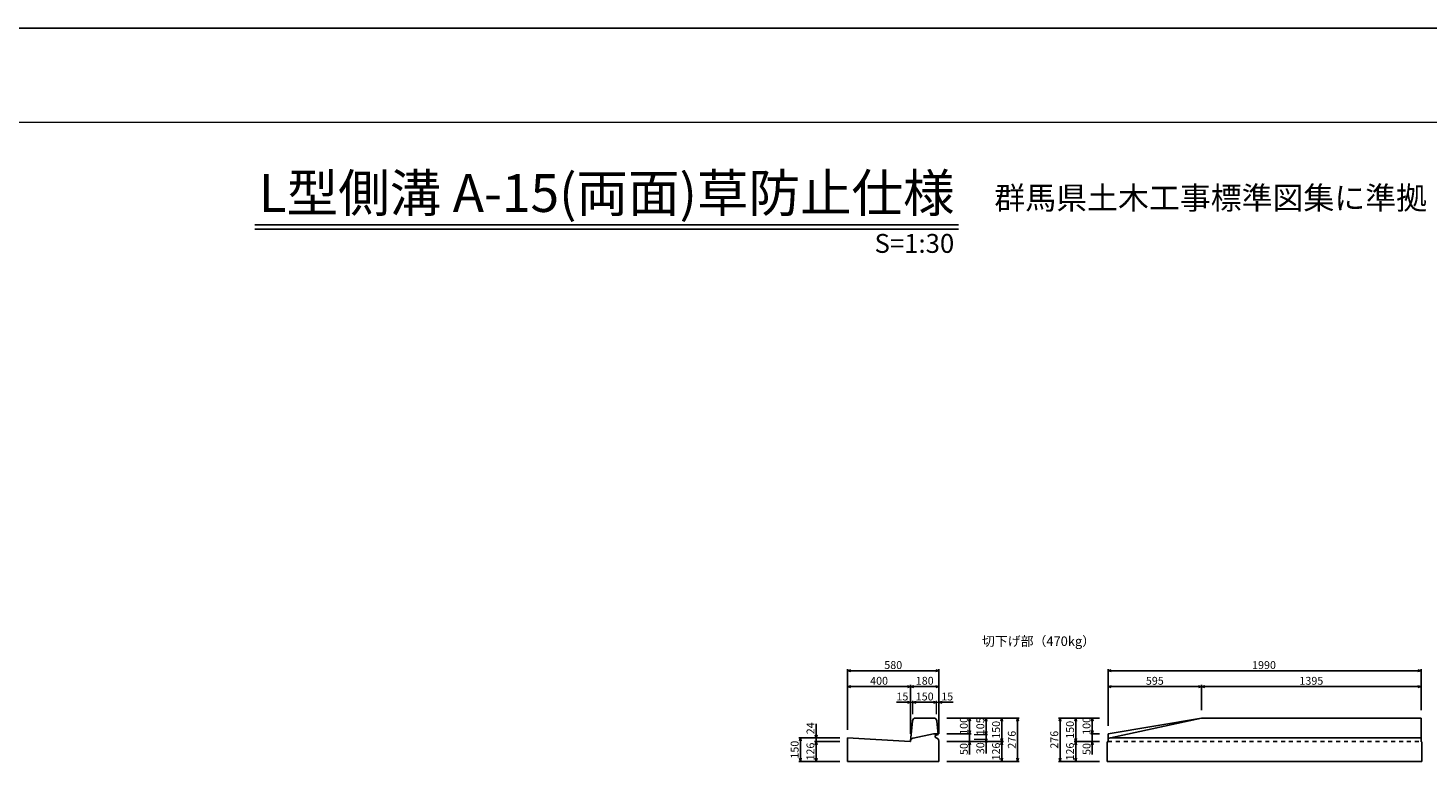
# Model space of a CAD drawing. Extents: x 0 to 25200, y 0 to 17820.
# Drawn here: x 8922 to 17821, y 13066 to 17820 of the extents above; entities that cross this region are included whole.
import ezdxf
from ezdxf.enums import TextEntityAlignment as Align

# ---------------------------------------------------------------- set-up
doc = ezdxf.new("R2010")
doc.units = 0
doc.header["$LTSCALE"] = 20
doc.header["$MEASUREMENT"] = 0
doc.linetypes.add('DASHED1', pattern=[2.5, 1.25, -1.25])
doc.layers.get('Defpoints').update_dxf_attribs({"color": 5, "linetype": 'CONTINUOUS'})
for name, color, linetype in [('DIM', 7, 'CONTINUOUS'), ('OUTLINE', 3, 'CONTINUOUS'), ('OUTLINE2', 4, 'CONTINUOUS'), ('TXT', 7, 'CONTINUOUS')]:
    doc.layers.add(name, color=color, linetype=linetype)
doc.layers.add('WAKU', color=3, linetype='CONTINUOUS', lineweight=13)

msp = doc.modelspace()

# ---------------------------------------------------------------- linework, layer by layer
at = {"layer": 'Defpoints', "linetype": 'Continuous'}
msp.add_lwpolyline([(0, 0), (25200, 0), (25200, 17820), (0, 17820)], close=True, dxfattribs=at)
at = {"layer": 'DIM', "linetype": 'Continuous'}
for p, q in [((14131.9, 13358.7), (14131.9, 13744.9)), ((14131.9, 13734.9), (14151.9, 13740.3)), ((14131.9, 13734.9), (14711.9, 13734.9)), ((14151.9, 13729.6), (14131.9, 13734.9)), ((14691.9, 13740.3), (14711.9, 13734.9)), ((14711.9, 13734.9), (14691.9, 13729.6)), ((14711.9, 13334.7), (14711.9, 13744.9)), ((15786.9, 13384.7), (15786.9, 13744.7)), ((15786.9, 13734.7), (15806.9, 13740.1)), ((15786.9, 13734.7), (17776.9, 13734.7)), ((15806.9, 13729.4), (15786.9, 13734.7)), ((17756.9, 13740.1), (17776.9, 13734.7)), ((17776.9, 13734.7), (17756.9, 13729.4)), ((17776.9, 13484.7), (17776.9, 13744.7)), ((14131.9, 13634.9), (14151.9, 13640.3)), ((14131.9, 13634.9), (14531.9, 13634.9)), ((14151.9, 13629.6), (14131.9, 13634.9)), ((14511.9, 13640.3), (14531.9, 13634.9)), ((14531.9, 13634.9), (14511.9, 13629.6)), ((14531.9, 13334.7), (14531.9, 13644.9)), ((14531.9, 13634.9), (14551.9, 13640.3)), ((14531.9, 13634.9), (14711.9, 13634.9)), ((14551.9, 13629.6), (14531.9, 13634.9)), ((14691.9, 13640.3), (14711.9, 13634.9)), ((14711.9, 13634.9), (14691.9, 13629.6)), ((15786.9, 13634.7), (15806.9, 13640.1)), ((15786.9, 13634.7), (16381.9, 13634.7)), ((15806.9, 13629.4), (15786.9, 13634.7)), ((16361.9, 13640.1), (16381.9, 13634.7)), ((16381.9, 13634.7), (16361.9, 13629.4)), ((16381.9, 13484.7), (16381.9, 13644.7)), ((16381.9, 13634.7), (16401.9, 13640.1)), ((16381.9, 13634.7), (17776.9, 13634.7)), ((16401.9, 13629.4), (16381.9, 13634.7)), ((17756.9, 13640.1), (17776.9, 13634.7)), ((17776.9, 13634.7), (17756.9, 13629.4)), ((13931.9, 13308.7), (13931.9, 13397.7)), ((14761.9, 13434.7), (15221.9, 13434.7)), ((14901.5, 13414.7), (14906.9, 13434.7)), ((14906.9, 13334.7), (14901.5, 13354.7)), ((14906.9, 13434.7), (14906.9, 13334.7)), ((14906.9, 13434.7), (14912.3, 13414.7)), ((14912.3, 13354.7), (14906.9, 13334.7)), ((15106.5, 13414.7), (15111.9, 13434.7)), ((15111.9, 13284.7), (15111.9, 13434.7)), ((15111.9, 13434.7), (15117.3, 13414.7)), ((15206.5, 13414.7), (15211.9, 13434.7)), ((15211.9, 13434.7), (15211.9, 13158.7)), ((15211.9, 13434.7), (15217.3, 13414.7)), ((15731.9, 13434.7), (15471.9, 13434.7)), ((15481.9, 13434.7), (15476.5, 13414.7)), ((15481.9, 13434.7), (15481.9, 13158.7)), ((15487.3, 13414.7), (15481.9, 13434.7)), ((15581.9, 13434.7), (15576.5, 13414.7)), ((15581.9, 13284.7), (15581.9, 13434.7)), ((15587.3, 13414.7), (15581.9, 13434.7)), ((15686.9, 13434.7), (15681.5, 13414.7)), ((15681.5, 13354.7), (15686.9, 13334.7)), ((15686.9, 13434.7), (15686.9, 13334.7)), ((15692.3, 13414.7), (15686.9, 13434.7)), ((15686.9, 13334.7), (15692.3, 13354.7)), ((14081.9, 13308.7), (13821.9, 13308.7)), ((13826.5, 13288.7), (13831.9, 13308.7)), ((13831.9, 13158.7), (13831.9, 13308.7)), ((13831.9, 13308.7), (13837.3, 13288.7)), ((14081.9, 13284.7), (13921.9, 13284.7)), ((13931.9, 13308.7), (13926.5, 13328.7)), ((13926.5, 13264.7), (13931.9, 13284.7)), ((13937.3, 13328.7), (13931.9, 13308.7)), ((13931.9, 13308.7), (13931.9, 13284.7)), ((13931.9, 13284.7), (13931.9, 13158.7)), ((13931.9, 13284.7), (13937.3, 13264.7)), ((14761.9, 13334.7), (14916.9, 13334.7)), ((14761.9, 13284.7), (15121.9, 13284.7)), ((14901.5, 13264.7), (14906.9, 13284.7)), ((14906.9, 13334.7), (14906.9, 13284.7)), ((14906.9, 13284.7), (14906.9, 13203)), ((14906.9, 13284.7), (14912.3, 13264.7)), ((15011.9, 13329.7), (15011.9, 13299.7)), ((15111.9, 13284.7), (15106.5, 13304.7)), ((15106.5, 13264.7), (15111.9, 13284.7)), ((15117.3, 13304.7), (15111.9, 13284.7)), ((15111.9, 13158.7), (15111.9, 13284.7)), ((15111.9, 13284.7), (15117.3, 13264.7)), ((15731.9, 13284.7), (15571.9, 13284.7)), ((15576.5, 13304.7), (15581.9, 13284.7)), ((15581.9, 13284.7), (15576.5, 13264.7)), ((15581.9, 13284.7), (15587.3, 13304.7)), ((15581.9, 13158.7), (15581.9, 13284.7)), ((15587.3, 13264.7), (15581.9, 13284.7)), ((15731.9, 13334.7), (15676.9, 13334.7)), ((15686.9, 13284.7), (15681.5, 13264.7)), ((15686.9, 13334.7), (15686.9, 13284.7)), ((15686.9, 13284.7), (15686.9, 13203)), ((15692.3, 13264.7), (15686.9, 13284.7)), ((13831.9, 13158.7), (13826.5, 13178.7)), ((13837.3, 13178.7), (13831.9, 13158.7)), ((13931.9, 13158.7), (13926.5, 13178.7)), ((13937.3, 13178.7), (13931.9, 13158.7)), ((15111.9, 13158.7), (15106.5, 13178.7)), ((15117.3, 13178.7), (15111.9, 13158.7)), ((15211.9, 13158.7), (15206.5, 13178.7)), ((15217.3, 13178.7), (15211.9, 13158.7)), ((15476.5, 13178.7), (15481.9, 13158.7)), ((15481.9, 13158.7), (15487.3, 13178.7)), ((15576.5, 13178.7), (15581.9, 13158.7)), ((15581.9, 13158.7), (15587.3, 13178.7)), ((14081.9, 13158.7), (13821.9, 13158.7)), ((14761.9, 13158.7), (15221.9, 13158.7)), ((15731.9, 13158.7), (15471.9, 13158.7))]:
    msp.add_line(p, q, dxfattribs=at)
at = {"layer": 'DIM', "linetype": 'Continuous', "lineweight": -2}
for p, q in [((14531.9, 13534.9), (14441.9, 13534.9)), ((14511.9, 13540.3), (14531.9, 13534.9)), ((14531.9, 13534.9), (14511.9, 13529.6)), ((14546.9, 13534.9), (14566.9, 13540.3)), ((14566.9, 13529.6), (14546.9, 13534.9)), ((14696.9, 13534.9), (14546.9, 13534.9)), ((14676.9, 13540.3), (14696.9, 13534.9)), ((14696.9, 13534.9), (14676.9, 13529.6)), ((14711.9, 13534.9), (14731.9, 13540.3)), ((14731.9, 13529.6), (14711.9, 13534.9)), ((14711.9, 13534.9), (14801.9, 13534.9)), ((15006.5, 13414.7), (15011.9, 13434.7)), ((15006.5, 13349.7), (15011.9, 13329.7)), ((15011.9, 13434.7), (15017.3, 13414.7)), ((15011.9, 13329.7), (15011.9, 13434.7)), ((15011.9, 13329.7), (15017.3, 13349.7)), ((15006.5, 13279.7), (15011.9, 13299.7)), ((15011.9, 13299.7), (15011.9, 13208.8)), ((15011.9, 13299.7), (15017.3, 13279.7))]:
    msp.add_line(p, q, dxfattribs=at)
at = {"layer": 'DIM', "linetype": 'Continuous', "lineweight": 13}
for p, q in [((14531.9, 13534.9), (14546.9, 13534.9)), ((14546.9, 13459.7), (14546.9, 13544.9)), ((14696.9, 13459.7), (14696.9, 13544.9)), ((14696.9, 13534.9), (14711.9, 13534.9)), ((14936.9, 13329.7), (15021.9, 13329.7)), ((14936.9, 13299.7), (15021.9, 13299.7))]:
    msp.add_line(p, q, dxfattribs=at)
at = {"layer": 'OUTLINE', "linetype": 'Continuous'}
for p, q in [((14545.1, 13416.7), (14532.2, 13287.6)), ((14678.8, 13434.7), (14565, 13434.7)), ((14707.4, 13329.7), (14698.7, 13416.7)), ((15786.9, 13334.7), (16381.9, 13434.7)), ((16381.9, 13434.7), (15803.8, 13308.4)), ((16381.9, 13434.7), (17776.9, 13434.7)), ((17776.9, 13434.7), (17776.9, 13283.7)), ((14131.9, 13158.7), (14131.9, 13308.7)), ((14529.1, 13284.9), (14131.9, 13308.7)), ((14529, 13284.9), (14529, 13284.9)), ((14529, 13284.9), (14529.5, 13284.9)), ((14529.5, 13284.9), (14530, 13285)), ((14530, 13285), (14530.5, 13285.2)), ((14530.5, 13285.2), (14531, 13285.5)), ((14531, 13285.5), (14531.4, 13285.8)), ((14531.4, 13285.8), (14531.7, 13286.2)), ((14531.7, 13286.2), (14531.9, 13286.7)), ((14531.9, 13286.7), (14532.1, 13287.2)), ((14532.1, 13287.2), (14532.2, 13287.6)), ((14532.4, 13290.2), (14532.2, 13287.6)), ((14532.5, 13291), (14532.4, 13290.2)), ((14533.3, 13294.4), (14532.5, 13291)), ((14534.7, 13297.6), (14533.3, 13294.4)), ((14536.6, 13300.5), (14534.7, 13297.6)), ((14539, 13303.1), (14536.6, 13300.5)), ((14541.8, 13305.2), (14539, 13303.1)), ((14544.9, 13306.7), (14541.8, 13305.2)), ((14548.2, 13307.7), (14544.9, 13306.7)), ((14676.9, 13334.7), (14548.2, 13307.7)), ((14548.2, 13307.7), (14548.2, 13307.7)), ((14706.9, 13334.7), (14676.9, 13334.7)), ((14688, 13322.8), (14707.4, 13329.7)), ((14688, 13322.8), (14689, 13312.8)), ((14710.4, 13299.9), (14689, 13312.8)), ((14711.9, 13284.7), (14710.4, 13299.9)), ((14711.9, 13158.7), (14711.9, 13284.7)), ((15781.9, 13283.7), (15786.9, 13283.7)), ((15781.9, 13158.7), (15781.9, 13283.7)), ((15786.9, 13283.7), (15786.9, 13334.7)), ((15786.9, 13304.7), (15803.8, 13308.4)), ((15803.8, 13308.4), (17776.9, 13308.4)), ((17776.9, 13283.7), (17781.9, 13283.7)), ((17781.9, 13158.7), (17781.9, 13283.7)), ((14711.9, 13158.7), (14131.9, 13158.7)), ((15781.9, 13158.7), (17781.9, 13158.7))]:
    msp.add_line(p, q, dxfattribs=at)
for centre, start, end in [((14565, 13414.7), 90, 174.28942), ((14678.8, 13414.7), 5.71056, 90)]:
    msp.add_arc(centre, 20, start, end, dxfattribs=at)
at = {"layer": 'OUTLINE2', "linetype": 'DASHED1'}
msp.add_line((15786.9, 13284.7), (17776.9, 13284.7), dxfattribs=at)
at = {"layer": 'TXT', "linetype": 'Continuous'}
for p, q in [((10363.9, 16570), (14836.1, 16570)), ((10363.9, 16541.2), (14836.1, 16541.2))]:
    msp.add_line(p, q, dxfattribs=at)
at = {"layer": 'WAKU', "linetype": 'Continuous'}
msp.add_lwpolyline([(600, 600), (24600, 600), (24600, 17220), (600, 17220)], close=True, dxfattribs=at)

# ---------------------------------------------------------------- texts
at = {"layer": 'DIM', "linetype": 'Continuous'}
for s, p in [('580', (14421.9, 13764.9)), ('1990', (16778.4, 13764.7)), ('400', (14331.9, 13664.9)), ('180', (14621.9, 13664.9)), ('595', (16084.4, 13664.7)), ('1395', (17079.4, 13664.7)), ('15', (14480.3, 13564.8)), ('150', (14621.9, 13564.9)), ('15', (14764.9, 13564.8))]:
    msp.add_text(s, height=50, dxfattribs=at).set_placement(p, align=Align.MIDDLE)
for s, p in [('100', (14876.9, 13384.7)), ('100', (15656.9, 13384.7)), ('24', (13902.4, 13369)), ('105', (14981.9, 13382.2)), ('150', (15081.9, 13359.7)), ('276', (15181.9, 13296.7)), ('276', (15451.9, 13296.7)), ('150', (15551.9, 13359.7)), ('150', (13801.9, 13233.7)), ('126', (13901.9, 13221.7)), ('50', (14877.1, 13237.8)), ('30', (14981.9, 13242.8)), ('126', (15081.9, 13221.7)), ('126', (15551.9, 13221.7)), ('50', (15657.1, 13237.8))]:
    msp.add_text(s, height=50, rotation=90, dxfattribs=at).set_placement(p, align=Align.MIDDLE)
at = {"layer": 'TXT'}
for s, height, p in [('L型側溝 A-15(両面)草防止仕様', 240, (12600, 16740)), ('切下げ部（470kg）', 60, (15345.4, 13915.3))]:
    msp.add_text(s, height=height, dxfattribs=at).set_placement(p, align=Align.MIDDLE)
msp.add_text('群馬県土木工事標準図集に準拠', height=144, dxfattribs=at).set_placement((15064.6, 16740), align=Align.MIDDLE_LEFT)
msp.add_text('S=1:30', height=120, dxfattribs=at).set_placement((14809.4, 16451), align=Align.MIDDLE_RIGHT)

doc.saveas('drawing.dxf')
